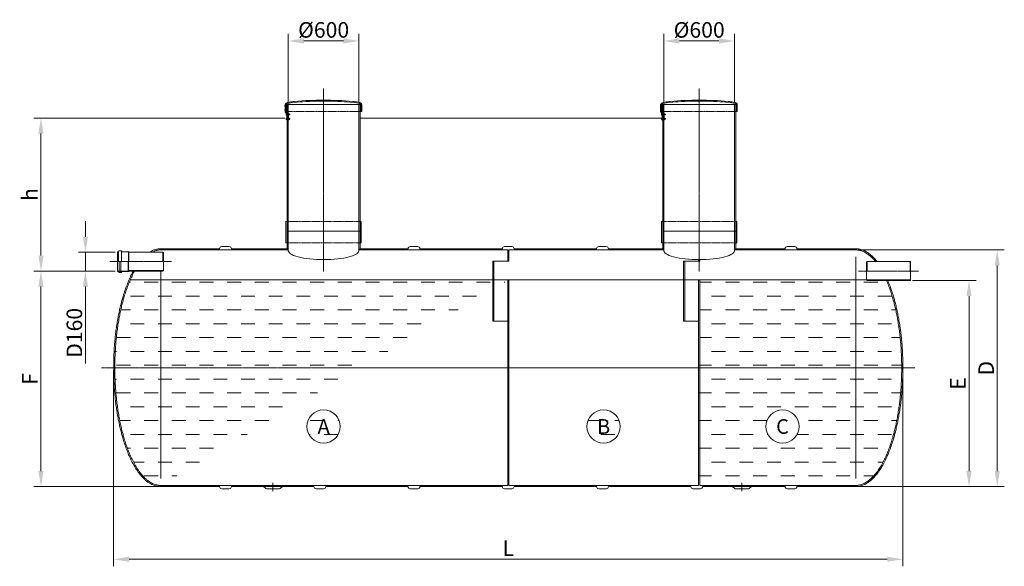
# Model space of a CAD drawing. Units: millimetres. Extents: x -90 to 8269, y -3764 to 4090.
# Drawn here: x -90 to 8269, y -552 to 4090 of the extents above; entities that cross this region are included whole.
import ezdxf
from ezdxf.enums import TextEntityAlignment as Align

# ---------------------------------------------------------------- set-up
doc = ezdxf.new("R2010")
doc.units = ezdxf.units.MM
doc.header["$MEASUREMENT"] = 0
doc.linetypes.add('CENTER2', pattern=[28.575, 19.05, -3.175, 3.175, -3.175])
doc.linetypes.add('DASHED', pattern=[0.75, 0.5, -0.25])
for name, color, linetype in [('katkend', 1, 'DASHED'), ('mõõde', 7, 'Continuous'), ('mõõdud', 7, 'Continuous')]:
    doc.layers.add(name, color=color, linetype=linetype)
doc.styles.get("Standard").update_dxf_attribs({"font": 'romans.shx'})
doc.dimstyles.new('ISO_1-40', dxfattribs={"dimscale": 40, "dimtxt": 2.5, "dimasz": 3, "dimexe": 1.5, "dimexo": 0.5, "dimgap": 0.7, "dimtad": 1, "dimdsep": 46, "dimtxsty": 'Standard', "dimcen": 2, "dimclrd": 1, "dimclre": 1, "dimadec": 0, "dimazin": 0, "dimtfac": 0.666667, "dimtmove": 0, "dimatfit": 3, "dimfxl": 1, "dimtolj": 1, "dimtzin": 0, "dimarcsym": 0})

# ---------------------------------------------------------------- blocks, each defined once
blk = doc.blocks.new('*D149')
at = {"layer": 'Defpoints', "color": 0, "lineweight": 20, "transparency": 16777216}
for p in [(90.6, 3254.7), (2180.3, 3254.7), (741.3, 1955.1)]:
    blk.add_point(p, dxfattribs=at)
at = {"layer": 'mõõdud', "color": 1, "lineweight": -2, "transparency": 16777216}
for p, q in [((2160.3, 3254.7), (30.6, 3254.7)), ((90.6, 2087.1), (90.6, 3122.7)), ((721.3, 1955.1), (30.6, 1955.1))]:
    blk.add_line(p, q, dxfattribs=at)
at = {"layer": 'mõõdud', "color": 1, "lineweight": 20, "transparency": 16777216}
for points in [[(68.6, 3122.7), (112.6, 3122.7), (90.6, 3254.7)], [(68.6, 2087.1), (112.6, 2087.1), (90.6, 1955.1)]]:
    blk.add_solid(points, dxfattribs=at)
at = {"layer": 'mõõdud', "color": 0, "lineweight": 20, "transparency": 16777216, "insert": (-3.4, 2604.9), "char_height": 132, "attachment_point": 5, "rotation": 90}
blk.add_mtext('\\A1;h', dxfattribs=at)
blk = doc.blocks.new('*D150')
at = {"layer": 'Defpoints', "color": 0, "lineweight": 20, "transparency": 16777216}
for p in [(7007.5, 2134.7), (7007.5, 124.7), (8208.6, 124.7)]:
    blk.add_point(p, dxfattribs=at)
at = {"layer": 'mõõdud', "color": 1, "lineweight": -2, "transparency": 16777216}
for p, q in [((7027.5, 2134.7), (8268.6, 2134.7)), ((8208.6, 2002.7), (8208.6, 256.7)), ((7027.5, 124.7), (8268.6, 124.7))]:
    blk.add_line(p, q, dxfattribs=at)
at = {"layer": 'mõõdud', "color": 1, "lineweight": 20, "transparency": 16777216}
for points in [[(8186.6, 2002.7), (8230.6, 2002.7), (8208.6, 2134.7)], [(8186.6, 256.7), (8230.6, 256.7), (8208.6, 124.7)]]:
    blk.add_solid(points, dxfattribs=at)
at = {"layer": 'mõõdud', "color": 0, "lineweight": 20, "transparency": 16777216, "insert": (8114.6, 1129.7), "char_height": 132, "attachment_point": 5, "rotation": 90}
blk.add_mtext('\\A1;D', dxfattribs=at)
blk = doc.blocks.new('*D151')
at = {"layer": 'Defpoints', "color": 0, "lineweight": 20, "transparency": 16777216}
for p in [(7468.2, 1875), (7007.5, 124.7), (7968.9, 124.7)]:
    blk.add_point(p, dxfattribs=at)
at = {"layer": 'mõõdud', "color": 1, "lineweight": -2, "transparency": 16777216}
for p, q in [((7488.2, 1875), (8028.9, 1875)), ((7968.9, 1743), (7968.9, 256.7)), ((7027.5, 124.7), (8028.9, 124.7))]:
    blk.add_line(p, q, dxfattribs=at)
at = {"layer": 'mõõdud', "color": 1, "lineweight": 20, "transparency": 16777216}
for points in [[(7946.9, 1743), (7990.9, 1743), (7968.9, 1875)], [(7946.9, 256.7), (7990.9, 256.7), (7968.9, 124.7)]]:
    blk.add_solid(points, dxfattribs=at)
at = {"layer": 'mõõdud', "color": 0, "lineweight": 20, "transparency": 16777216, "insert": (7874.9, 999.8), "char_height": 132, "attachment_point": 5, "rotation": 90}
blk.add_mtext('\\A1;E', dxfattribs=at)
blk = doc.blocks.new('*D152')
at = {"layer": 'Defpoints', "color": 0, "lineweight": 20, "transparency": 16777216}
for p in [(741.3, 1955.1), (90.6, 124.7), (1107.7, 124.7)]:
    blk.add_point(p, dxfattribs=at)
at = {"layer": 'mõõde', "color": 1, "lineweight": -2, "transparency": 16777216}
for p, q in [((721.3, 1955.1), (30.6, 1955.1)), ((90.6, 1823.1), (90.6, 256.7)), ((1087.7, 124.7), (30.6, 124.7))]:
    blk.add_line(p, q, dxfattribs=at)
at = {"layer": 'mõõde', "color": 1, "lineweight": 20, "transparency": 16777216}
for points in [[(68.6, 1823.1), (112.6, 1823.1), (90.6, 1955.1)], [(68.6, 256.7), (112.6, 256.7), (90.6, 124.7)]]:
    blk.add_solid(points, dxfattribs=at)
at = {"layer": 'mõõde', "color": 0, "lineweight": 20, "transparency": 16777216, "insert": (-3.4, 1039.9), "char_height": 132, "attachment_point": 5, "rotation": 90}
blk.add_mtext('\\A1;F', dxfattribs=at)
blk = doc.blocks.new('*D153')
at = {"color": 1, "lineweight": -2, "transparency": 16777216}
for p, q in [((707.6, 1114.7), (707.6, -552.3)), ((7407.6, 1114.7), (7407.6, -552.3)), ((839.6, -492.3), (7275.6, -492.3))]:
    blk.add_line(p, q, dxfattribs=at)
at = {"color": 1, "lineweight": 20, "transparency": 16777216}
for points in [[(839.6, -470.3), (839.6, -514.3), (707.6, -492.3)], [(7275.6, -470.3), (7275.6, -514.3), (7407.6, -492.3)]]:
    blk.add_solid(points, dxfattribs=at)
at = {"layer": 'Defpoints', "color": 0, "lineweight": 20, "transparency": 16777216}
for p in [(707.6, 1134.7), (7407.6, 1134.7), (7407.6, -492.3)]:
    blk.add_point(p, dxfattribs=at)
at = {"color": 0, "lineweight": 20, "transparency": 16777216, "insert": (4057.6, -398.3), "char_height": 132, "attachment_point": 5}
blk.add_mtext('\\A1;L', dxfattribs=at)
blk = doc.blocks.new('A$C3B9C017B')
at = {"lineweight": 15}
blk.add_line((81.7, 0), (18.2, 0), dxfattribs=at)
at = {"lineweight": 20}
for centre, start, end in [((18.3, 18.3), 180.00091, 269.99994), ((81.7, 18.3), 270.00006, 359.99909)]:
    blk.add_arc(centre, 18.3, start, end, dxfattribs=at)
blk = doc.blocks.new('A$C31677E08')
at = {"lineweight": 20}
blk.add_blockref('A$C3B9C017B', (0, 0), dxfattribs=at)
blk = doc.blocks.new('*D154')
at = {"color": 1, "lineweight": -2, "transparency": 16777216}
for p, q in [((2190.3, 3390.2), (2190.3, 3969.3)), ((2790.3, 3390.2), (2790.3, 3969.3)), ((2322.3, 3909.3), (2658.3, 3909.3))]:
    blk.add_line(p, q, dxfattribs=at)
at = {"color": 1, "lineweight": 20, "transparency": 16777216}
for points in [[(2322.3, 3931.3), (2322.3, 3887.3), (2190.3, 3909.3)], [(2658.3, 3931.3), (2658.3, 3887.3), (2790.3, 3909.3)]]:
    blk.add_solid(points, dxfattribs=at)
at = {"layer": 'Defpoints', "color": 0, "lineweight": 20, "transparency": 16777216}
for p in [(2790.3, 3909.3), (2190.3, 3370.2), (2790.3, 3370.2)]:
    blk.add_point(p, dxfattribs=at)
at = {"color": 0, "lineweight": 20, "transparency": 16777216, "insert": (2490.3, 4003.3), "char_height": 132, "attachment_point": 5}
blk.add_mtext('\\A1;%%c600', dxfattribs=at)
blk = doc.blocks.new('*D155')
at = {"color": 1, "lineweight": -2, "transparency": 16777216}
for p, q in [((5378.4, 3390.2), (5378.4, 3969.3)), ((5978.4, 3390.2), (5978.4, 3969.3)), ((5510.4, 3909.3), (5846.4, 3909.3))]:
    blk.add_line(p, q, dxfattribs=at)
at = {"color": 1, "lineweight": 20, "transparency": 16777216}
for points in [[(5510.4, 3931.3), (5510.4, 3887.3), (5378.4, 3909.3)], [(5846.4, 3931.3), (5846.4, 3887.3), (5978.4, 3909.3)]]:
    blk.add_solid(points, dxfattribs=at)
at = {"layer": 'Defpoints', "color": 0, "lineweight": 20, "transparency": 16777216}
for p in [(5978.4, 3909.3), (5378.4, 3370.2), (5978.4, 3370.2)]:
    blk.add_point(p, dxfattribs=at)
at = {"color": 0, "lineweight": 20, "transparency": 16777216, "insert": (5678.4, 4003.3), "char_height": 132, "attachment_point": 5}
blk.add_mtext('\\A1;%%c600', dxfattribs=at)
blk = doc.blocks.new('*D156')
at = {"layer": 'Defpoints', "color": 0, "lineweight": 20, "transparency": 16777216}
for p in [(741.3, 2114.6), (468.1, 1955.1), (741.3, 1955.1)]:
    blk.add_point(p, dxfattribs=at)
at = {"layer": 'mõõde', "color": 1, "lineweight": -2, "transparency": 16777216}
for p, q in [((468.1, 2246.6), (468.1, 2378.6)), ((721.3, 2114.6), (408.1, 2114.6)), ((468.1, 2114.6), (468.1, 1955.1)), ((721.3, 1955.1), (408.1, 1955.1)), ((468.1, 1823.1), (468.1, 1169.9))]:
    blk.add_line(p, q, dxfattribs=at)
at = {"layer": 'mõõde', "color": 1, "lineweight": 20, "transparency": 16777216}
for points in [[(446.1, 2246.6), (490.1, 2246.6), (468.1, 2114.6)], [(446.1, 1823.1), (490.1, 1823.1), (468.1, 1955.1)]]:
    blk.add_solid(points, dxfattribs=at)
at = {"layer": 'mõõde', "color": 0, "lineweight": 20, "transparency": 16777216, "insert": (374.1, 1430.5), "char_height": 132, "attachment_point": 5, "rotation": 90}
blk.add_mtext('\\A1;D160', dxfattribs=at)
blk = doc.blocks.new('A$C4DCF0641')
at = {"lineweight": 20}
h = blk.add_hatch(dxfattribs=at)
h.set_pattern_fill('DASH', color=5, scale=940)
h.set_pattern_definition([(0, (26.7, 684.92), (117.5, 117.5), [117.5, -117.5])])
edge = h.paths.add_edge_path(flags=16)
edge.add_arc((6455.158, 1187.35), 141.324, 0, 360)
edge = h.paths.add_edge_path(flags=16)
edge.add_arc((4936.403, 1187.35), 141.324, 0, 360)
edge = h.paths.add_edge_path(flags=16)
edge.add_arc((2559.651, 1187.35), 141.324, 0, 360)
edge = h.paths.add_edge_path()
edge.add_line((917.782, 2431.978), (7168.773, 2431.978))
edge.add_line((7168.773, 2431.978), (7168.773, 2430.16))
edge.add_line((7168.773, 2430.16), (7173.685, 2427.324))
edge.add_line((7173.685, 2427.324), (7338.152, 2427.324))
edge.add_spline(control_points=[(7076.902, 686.947), (7080.097, 687.007), (7086.942, 687.135), (7098.26, 688.33), (7111.213, 690.687), (7125.462, 694.67), (7140.732, 700.439), (7157.321, 708.539), (7176.414, 720.209), (7196.704, 735.634), (7221.254, 758.241), (7247.225, 787.652), (7274.06, 824.788), (7298.724, 865.274), (7320.993, 908.063), (7341.04, 952.385), (7359.6, 999.116), (7376.024, 1046.352), (7389.271, 1089.564), (7399.898, 1127.89), (7409.487, 1165.762), (7418.954, 1207.345), (7428.087, 1252.501), (7436.476, 1299.736), (7443.966, 1348.669), (7450.265, 1397.211), (7455.089, 1441.74), (7458.969, 1484.797), (7461.978, 1526.064), (7464.312, 1568.31), (7465.89, 1608.98), (7466.786, 1648.427), (7467.073, 1686.952), (7466.786, 1725.476), (7465.89, 1764.923), (7464.312, 1805.593), (7461.978, 1847.839), (7458.969, 1889.106), (7455.089, 1932.163), (7450.265, 1976.692), (7443.966, 2025.234), (7436.476, 2074.167), (7428.087, 2121.402), (7418.954, 2166.558), (7409.487, 2208.141), (7399.898, 2246.013), (7389.271, 2284.339), (7376.025, 2327.551), (7359.598, 2374.786), (7346.137, 2408.699), (7338.955, 2425.45), (7338.152, 2427.324)], knot_values=[0, 0, 0, 0, 9.58176654, 20.53168503, 34.09994726, 49.03668247, 64.8512119, 83.0067661, 104.33829633, 131.88110013, 159.32453367, 204.34525369, 249.31515584, 296.62290563, 346.4392118, 393.93288435, 442.49821482, 497.23763426, 543.91587157, 578.0648861, 616.54432786, 661.10745118, 705.99179003, 754.74251166, 805.01649911, 854.48580947, 901.57920265, 939.37352918, 984.17575077, 1025.70245723, 1066.29898692, 1106.27063339, 1144.07075125, 1181.87086911, 1221.84251558, 1262.43904527, 1303.96575173, 1348.76797332, 1386.56229985, 1433.65569303, 1483.12500339, 1533.39899084, 1582.14971247, 1627.03405132, 1671.59717464, 1710.0766164, 1744.22563093, 1790.90386824, 1845.64328768, 1894.20861815, 1900.32282399, 1900.32282399, 1900.32282399, 1900.32282399], degree=3, periodic=0)
edge.add_line((5752.674, 686.947), (7076.902, 686.947))
edge.add_line((4132.22, 686.947), (5742.674, 686.947))
edge.add_line((5742.674, 2431.978), (5742.674, 686.947))
edge.add_line((5752.674, 2431.978), (5752.674, 686.947))
edge.add_line((5742.674, 2431.978), (5752.674, 2431.978))
edge.add_line((4132.22, 2431.978), (4132.22, 686.947))
edge.add_line((4122.22, 2431.978), (4122.22, 686.947))
edge.add_line((4122.22, 2431.978), (4132.22, 2431.978))
edge.add_line((1177.025, 686.947), (4122.22, 686.947))
edge.add_spline(control_points=[(1177.025, 686.947), (1173.83, 687.007), (1166.985, 687.135), (1155.667, 688.33), (1142.713, 690.687), (1128.465, 694.67), (1113.195, 700.439), (1096.605, 708.539), (1077.513, 720.209), (1057.223, 735.634), (1032.673, 758.241), (1006.702, 787.652), (979.867, 824.788), (955.203, 865.274), (932.934, 908.063), (912.887, 952.385), (894.327, 999.116), (877.903, 1046.352), (864.656, 1089.564), (854.029, 1127.89), (844.439, 1165.762), (834.972, 1207.345), (825.84, 1252.501), (817.451, 1299.736), (809.961, 1348.669), (803.662, 1397.211), (798.838, 1441.74), (794.958, 1484.797), (791.949, 1526.064), (789.615, 1568.31), (788.037, 1608.98), (787.141, 1648.427), (786.854, 1686.952), (787.141, 1725.476), (788.037, 1764.923), (789.615, 1805.593), (791.949, 1847.839), (794.958, 1889.106), (798.838, 1932.163), (803.662, 1976.692), (809.961, 2025.234), (817.451, 2074.167), (825.84, 2121.402), (834.973, 2166.558), (844.439, 2208.141), (854.029, 2246.013), (864.655, 2284.339), (877.905, 2327.549), (894.316, 2374.793), (912.92, 2421.5), (932.543, 2465.313), (947.582, 2493.325), (955.13, 2507.385)], knot_values=[0, 0, 0, 0, 9.58176654, 20.53168503, 34.09994726, 49.03668247, 64.8512119, 83.0067661, 104.33829633, 131.88110013, 159.32453367, 204.34525369, 249.31515584, 296.62290563, 346.4392118, 393.93288435, 442.49821482, 497.23763426, 543.91587157, 578.0648861, 616.54432786, 661.10745118, 705.99179003, 754.74251166, 805.01649911, 854.48580947, 901.57920265, 939.37352918, 984.17575077, 1025.70245723, 1066.29898692, 1106.27063339, 1144.07075125, 1181.87086911, 1221.84251558, 1262.43904527, 1303.96575173, 1348.76797332, 1386.56229985, 1433.65569303, 1483.12500339, 1533.39899084, 1582.14971247, 1627.03405132, 1671.59717464, 1710.0766164, 1744.22563093, 1790.90386824, 1845.64328768, 1894.20861815, 1941.7022907, 1989.5619887, 1989.5619887, 1989.5619887, 1989.5619887], degree=3, periodic=0)
at = {"color": 1, "linetype": 'CENTER2', "lineweight": 18, "ltscale": 0.3}
for p, q in [((2559.651, 4059.069), (2559.651, 2504.527)), ((5747.744, 4059.069), (5747.744, 2504.527))]:
    blk.add_line(p, q, dxfattribs=at)
at = {"lineweight": 18}
for p, q in [((2231.29, 3914.964), (2232.634, 3914.964)), ((2231.29, 3904.964), (2231.29, 3914.964)), ((2232.634, 3904.964), (2231.29, 3904.964)), ((2231.29, 3870.71), (2231.291, 3880.71)), ((2232.634, 3870.71), (2231.29, 3870.71)), ((2232.634, 3880.71), (2231.291, 3880.71)), ((2232.634, 3922.484), (2232.634, 3862.083)), ((2236.059, 3922.484), (2232.634, 3922.484)), ((2232.634, 3862.083), (2233.902, 3855.203)), ((2236.059, 3922.484), (2236.057, 3862.403)), ((2236.059, 3922.484), (2236.059, 3862.404)), ((2236.059, 3862.403), (2249.653, 3862.403)), ((2236.059, 3862.403), (2236.29, 3861.15)), ((2244.071, 3922.484), (2244.071, 3862.403)), ((2247.071, 3922.484), (2244.071, 3922.484)), ((2247.071, 3864.584), (2244.071, 3864.584)), ((2244.883, 3831.275), (2244.883, 3845.122)), ((2246.227, 3845.122), (2244.883, 3845.122)), ((2246.227, 3856.326), (2246.227, 3790.198)), ((2247.071, 3864.584), (2247.071, 3922.484)), ((2248.415, 3914.964), (2247.071, 3914.964)), ((2247.072, 3904.964), (2248.415, 3904.964)), ((2247.072, 3880.709), (2248.415, 3880.709)), ((2247.072, 3870.709), (2248.416, 3870.709)), ((2248.415, 3904.964), (2248.415, 3914.964)), ((2248.416, 3870.709), (2248.415, 3880.709)), ((2249.652, 3922.483), (2869.653, 3922.483)), ((2259.658, 3922.483), (2259.651, 2686.956)), ((2262.658, 3848.098), (2259.658, 3848.098)), ((2262.658, 3790.199), (2262.658, 3848.098)), ((2262.659, 3845.124), (2264.003, 3845.124)), ((2264.002, 3831.276), (2264.003, 3845.124)), ((2883.245, 3862.403), (2869.651, 3862.403)), ((2875.233, 3922.483), (2875.233, 3862.403)), ((2883.245, 3922.484), (2883.245, 3862.403)), ((2883.245, 3922.483), (2883.247, 3862.403)), ((5419.383, 3914.964), (5420.726, 3914.964)), ((5419.383, 3904.964), (5419.383, 3914.964)), ((5420.726, 3904.964), (5419.383, 3904.964)), ((5419.383, 3870.71), (5419.383, 3880.71)), ((5420.727, 3880.71), (5419.383, 3880.71)), ((5420.726, 3870.71), (5419.383, 3870.71)), ((5420.726, 3922.484), (5420.726, 3862.083)), ((5424.151, 3922.484), (5420.726, 3922.484)), ((5420.726, 3862.083), (5421.995, 3855.203)), ((5424.151, 3922.484), (5424.15, 3862.403)), ((5424.151, 3922.484), (5424.151, 3862.404)), ((5424.151, 3862.403), (5437.745, 3862.403)), ((5424.151, 3862.403), (5424.382, 3861.15)), ((5432.164, 3922.484), (5432.164, 3862.403)), ((5435.164, 3922.484), (5432.164, 3922.484)), ((5435.164, 3864.584), (5432.164, 3864.584)), ((5432.976, 3831.275), (5432.976, 3845.122)), ((5434.319, 3845.122), (5432.976, 3845.122)), ((5434.319, 3856.326), (5434.319, 3790.198)), ((5435.164, 3864.584), (5435.164, 3922.484)), ((5436.507, 3914.964), (5435.164, 3914.964)), ((5435.164, 3904.964), (5436.508, 3904.964)), ((5435.164, 3880.709), (5436.508, 3880.709)), ((5435.165, 3870.709), (5436.508, 3870.709)), ((5436.508, 3904.964), (5436.507, 3914.964)), ((5436.508, 3870.709), (5436.508, 3880.709)), ((5437.745, 3922.483), (6057.745, 3922.483)), ((5447.75, 3922.483), (5447.744, 2686.956)), ((5450.751, 3848.098), (5447.751, 3848.098)), ((5450.751, 3790.199), (5450.751, 3848.098)), ((5450.751, 3845.124), (5452.095, 3845.124)), ((5452.095, 3831.276), (5452.095, 3845.124)), ((6071.338, 3862.403), (6057.744, 3862.403)), ((6063.325, 3922.483), (6063.325, 3862.403)), ((6071.338, 3922.484), (6071.338, 3862.403)), ((6071.338, 3922.483), (6071.339, 3862.403)), ((2240.883, 3841.199), (2240.883, 3844.199)), ((2240.883, 3844.199), (2244.883, 3844.199)), ((2240.883, 3835.199), (2240.883, 3841.199)), ((2240.883, 3841.199), (2244.883, 3841.199)), ((2240.883, 3832.199), (2240.883, 3835.199)), ((2240.883, 3835.199), (2244.883, 3835.199)), ((2240.883, 3832.199), (2244.883, 3832.199)), ((2240.883, 3803.097), (2240.883, 3806.097)), ((2240.883, 3806.097), (2244.883, 3806.097)), ((2240.883, 3797.097), (2240.883, 3803.097)), ((2240.883, 3803.097), (2244.883, 3803.097)), ((2240.883, 3794.097), (2240.883, 3797.097)), ((2240.883, 3797.097), (2244.883, 3797.097)), ((2240.883, 3794.097), (2244.883, 3794.097)), ((2246.227, 3831.275), (2244.883, 3831.275)), ((2244.883, 3793.173), (2244.883, 3807.02)), ((2246.227, 3807.02), (2244.883, 3807.02)), ((2246.227, 3793.173), (2244.883, 3793.173)), ((2249.651, 3790.197), (2246.227, 3790.198)), ((2262.658, 3790.199), (2259.658, 3790.197)), ((2262.658, 3793.174), (2264.002, 3793.174)), ((2262.659, 3831.276), (2264.002, 3831.276)), ((2262.659, 3807.022), (2264.003, 3807.022)), ((2264.002, 3793.174), (2264.003, 3807.022)), ((2269.002, 3805.098), (2264.002, 3805.098)), ((2269.002, 3800.098), (2264.002, 3800.098)), ((2269.002, 3795.098), (2264.002, 3795.098)), ((2269.003, 3843.2), (2264.003, 3843.2)), ((2269.003, 3838.2), (2264.003, 3838.2)), ((2269.003, 3833.2), (2264.003, 3833.2)), ((2269.002, 3805.098), (2269.002, 3800.098)), ((2272.002, 3803.098), (2269.002, 3803.098)), ((2272.617, 3802.483), (2269.002, 3802.483)), ((2269.002, 3800.098), (2269.002, 3795.098)), ((2272.617, 3797.713), (2269.002, 3797.713)), ((2269.002, 3797.098), (2272.002, 3797.098)), ((2269.003, 3843.2), (2269.003, 3838.2)), ((2272.003, 3841.2), (2269.003, 3841.2)), ((2272.618, 3840.585), (2269.003, 3840.585)), ((2269.003, 3838.2), (2269.003, 3833.2)), ((2272.618, 3835.815), (2269.003, 3835.815)), ((2269.003, 3835.2), (2272.003, 3835.2)), ((2273.002, 3802.098), (2272.002, 3803.098)), ((2272.002, 3797.098), (2273.002, 3798.098)), ((2273.003, 3840.2), (2272.003, 3841.2)), ((2272.003, 3835.2), (2273.003, 3836.2)), ((2273.002, 3798.098), (2273.002, 3802.098)), ((2273.003, 3836.2), (2273.003, 3840.2)), ((5428.975, 3797.097), (5428.976, 3803.097)), ((5428.975, 3794.097), (5428.975, 3797.097)), ((5428.975, 3797.097), (5432.975, 3797.097)), ((5428.975, 3794.097), (5432.975, 3794.097)), ((5428.976, 3841.199), (5428.976, 3844.199)), ((5428.976, 3844.199), (5432.976, 3844.199)), ((5428.976, 3835.199), (5428.976, 3841.199)), ((5428.976, 3841.199), (5432.976, 3841.199)), ((5428.976, 3832.199), (5428.976, 3835.199)), ((5428.976, 3835.199), (5432.976, 3835.199)), ((5428.976, 3832.199), (5432.976, 3832.199)), ((5428.976, 3803.097), (5428.976, 3806.097)), ((5428.976, 3806.097), (5432.976, 3806.097)), ((5428.976, 3803.097), (5432.976, 3803.097)), ((5434.319, 3831.275), (5432.976, 3831.275)), ((5432.976, 3793.173), (5432.976, 3807.02)), ((5434.319, 3807.02), (5432.976, 3807.02)), ((5434.319, 3793.173), (5432.976, 3793.173)), ((5437.744, 3790.197), (5434.319, 3790.198)), ((5450.751, 3790.199), (5447.751, 3790.197)), ((5450.751, 3831.276), (5452.095, 3831.276)), ((5450.751, 3807.022), (5452.095, 3807.022)), ((5450.751, 3793.174), (5452.095, 3793.174)), ((5457.095, 3843.2), (5452.095, 3843.2)), ((5457.095, 3838.2), (5452.095, 3838.2)), ((5457.095, 3833.2), (5452.095, 3833.2)), ((5452.095, 3793.174), (5452.095, 3807.022)), ((5457.095, 3805.098), (5452.095, 3805.098)), ((5457.095, 3800.098), (5452.095, 3800.098)), ((5457.095, 3795.098), (5452.095, 3795.098)), ((5457.095, 3843.2), (5457.095, 3838.2)), ((5460.095, 3841.2), (5457.095, 3841.2)), ((5460.71, 3840.585), (5457.095, 3840.585)), ((5457.095, 3838.2), (5457.095, 3833.2)), ((5460.71, 3835.815), (5457.095, 3835.815)), ((5457.095, 3835.2), (5460.095, 3835.2)), ((5457.095, 3805.098), (5457.095, 3800.098)), ((5460.095, 3803.098), (5457.095, 3803.098)), ((5460.71, 3802.483), (5457.095, 3802.483)), ((5457.095, 3800.098), (5457.095, 3795.098)), ((5460.71, 3797.713), (5457.095, 3797.713)), ((5457.095, 3797.098), (5460.095, 3797.098)), ((5461.095, 3840.2), (5460.095, 3841.2)), ((5460.095, 3835.2), (5461.095, 3836.2)), ((5461.095, 3802.098), (5460.095, 3803.098)), ((5460.095, 3797.098), (5461.095, 3798.098)), ((5461.095, 3836.2), (5461.095, 3840.2)), ((5461.095, 3798.098), (5461.095, 3802.098)), ((2249.651, 2926.956), (2239.651, 2926.956)), ((2879.651, 2926.956), (2869.651, 2926.956)), ((5437.744, 2926.956), (5427.744, 2926.956)), ((6067.744, 2926.956), (6057.744, 2926.956)), ((2249.651, 2846.956), (2869.651, 2846.956)), ((2249.651, 2846.956), (2259.651, 2846.956)), ((5437.744, 2846.956), (6057.744, 2846.956)), ((5437.744, 2846.956), (5447.744, 2846.956)), ((2249.651, 2746.956), (2239.651, 2746.956)), ((2859.651, 2686.956), (2869.651, 2696.956)), ((2879.651, 2746.956), (2869.651, 2746.956)), ((5437.744, 2746.956), (5427.744, 2746.956)), ((6047.744, 2686.956), (6057.744, 2696.956)), ((6067.744, 2746.956), (6057.744, 2746.956))]:
    blk.add_line(p, q, dxfattribs=at)
at = {"lineweight": 18, "ltscale": 0.3}
for p, q in [((2249.652, 3922.483), (2249.651, 2696.956)), ((2869.653, 3922.483), (2869.651, 2926.956)), ((5437.745, 3922.483), (5437.743, 2696.956)), ((6057.745, 3922.483), (6057.744, 2926.956)), ((2239.651, 2926.956), (2239.651, 2746.956)), ((2879.651, 2926.956), (2879.651, 2746.956)), ((5427.744, 2926.956), (5427.744, 2746.956)), ((6067.744, 2926.956), (6067.744, 2746.956)), ((2869.651, 2746.956), (2869.651, 2696.956)), ((6057.744, 2746.956), (6057.744, 2696.956))]:
    blk.add_line(p, q, dxfattribs=at)
at = {"color": 1, "lineweight": 20}
blk.add_line((2869.652, 3807.014), (5432.976, 3807.02), dxfattribs=at)
at = {"lineweight": 20}
for p, q in [((826.335, 2680.476), (841.171, 2680.476)), ((843.353, 2678.294), (841.171, 2680.476)), ((843.353, 2587.385), (843.353, 2678.294)), ((1676.915, 2696.956), (1177.025, 2696.956)), ((1177.025, 2686.956), (2259.651, 2686.956)), ((1776.915, 2696.956), (2249.651, 2696.956)), ((2259.651, 2686.956), (2249.651, 2696.956)), ((2859.651, 2686.956), (4122.22, 2686.956)), ((3276.927, 2696.956), (2869.651, 2696.956)), ((4076.934, 2696.956), (3376.927, 2696.956)), ((4122.22, 2686.956), (4122.22, 2591.978)), ((4132.22, 2686.956), (5447.744, 2686.956)), ((4132.22, 2686.956), (4132.22, 2591.978)), ((4876.97, 2696.956), (4176.934, 2696.956)), ((5437.743, 2696.956), (4976.97, 2696.956)), ((5447.744, 2686.956), (5437.743, 2696.956)), ((6047.744, 2686.956), (7076.904, 2686.956)), ((6476.982, 2696.956), (6057.744, 2696.956)), ((7076.902, 2696.956), (6576.982, 2696.956)), ((810.626, 2502.731), (810.626, 2672.04)), ((810.626, 2672.04), (819.353, 2672.04)), ((819.353, 2587.385), (819.353, 2673.494)), ((843.353, 2672.04), (903.717, 2672.04)), ((903.717, 2672.04), (903.717, 2587.385)), ((906.626, 2667.385), (903.717, 2672.04)), ((906.626, 2667.385), (1195.28, 2667.385)), ((906.626, 2667.385), (906.626, 2587.385)), ((1195.28, 2667.385), (1195.28, 2587.385)), ((1195.28, 2667.385), (1200.193, 2664.549)), ((1200.193, 2664.549), (1200.193, 2510.222)), ((4122.22, 2591.978), (3995.131, 2591.978)), ((3995.131, 2591.978), (3995.131, 2082.292)), ((4005.131, 2591.978), (4005.131, 2082.292)), ((4122.22, 2591.978), (4132.22, 2591.978)), ((5742.674, 2591.978), (5615.585, 2591.978)), ((5615.585, 2591.978), (5615.585, 2082.292)), ((5625.585, 2591.978), (5625.585, 2082.292)), ((5742.674, 2605.469), (5742.674, 2591.978)), ((5742.674, 2591.978), (5752.674, 2591.978)), ((5752.674, 2605.47), (5752.674, 2591.978)), ((824.007, 2501.276), (824.007, 2587.385)), ((824.807, 2587.385), (824.807, 2504.636)), ((837.898, 2587.385), (837.898, 2506.798)), ((838.698, 2498.949), (838.698, 2587.385)), ((901.137, 2587.385), (901.137, 2507.385)), ((904.046, 2512.04), (901.137, 2507.385)), ((904.046, 2587.385), (904.046, 2512.04)), ((904.046, 2512.04), (1200.193, 2512.04)), ((1195.28, 2507.385), (1200.193, 2510.222)), ((7173.685, 2587.324), (7168.773, 2584.487)), ((7168.773, 2584.487), (7168.773, 2430.16)), ((7537.576, 2587.324), (7173.685, 2587.324)), ((7173.685, 2587.324), (7173.685, 2507.324)), ((7537.576, 2587.324), (7537.576, 2507.324)), ((7537.576, 2587.324), (7542.488, 2584.487)), ((7542.488, 2584.487), (7542.488, 2430.16)), ((810.626, 2507.385), (824.007, 2507.385)), ((810.626, 2502.731), (819.353, 2502.731)), ((819.353, 2502.731), (819.353, 2501.276)), ((824.807, 2504.636), (824.807, 2501.567)), ((826.094, 2506.08), (837.301, 2507.385)), ((826.262, 2500.113), (836.444, 2500.113)), ((826.335, 2498.949), (838.698, 2498.949)), ((826.335, 2494.294), (841.171, 2494.294)), ((837.898, 2506.798), (835.542, 2505.931)), ((835.542, 2505.931), (836.444, 2505.931)), ((837.301, 2507.385), (837.898, 2506.798)), ((837.898, 2504.476), (837.898, 2501.567)), ((838.698, 2507.385), (901.137, 2507.385)), ((843.353, 2496.476), (841.171, 2494.294)), ((841.898, 2499.822), (843.353, 2499.822)), ((841.898, 2499.822), (841.898, 2498.367)), ((841.898, 2498.367), (843.353, 2498.367)), ((843.353, 2502.731), (903.717, 2502.731)), ((843.353, 2502.731), (843.353, 2499.822)), ((843.353, 2498.367), (843.353, 2496.476)), ((906.626, 2507.385), (903.717, 2502.731)), ((906.626, 2507.385), (1195.28, 2507.385)), ((4122.22, 2431.978), (4122.22, 686.947)), ((4122.22, 2431.978), (4132.22, 2431.978)), ((4132.22, 2431.978), (4132.22, 686.947)), ((5742.674, 2431.978), (5742.674, 686.947)), ((5742.674, 2431.978), (5752.674, 2431.978)), ((5752.674, 2431.978), (5752.674, 686.947)), ((7542.488, 2431.978), (7168.773, 2431.978)), ((7173.685, 2427.324), (7168.773, 2430.16)), ((7537.576, 2427.324), (7173.685, 2427.324)), ((7537.576, 2427.324), (7542.488, 2430.16)), ((4122.22, 2082.292), (3995.131, 2082.292)), ((5742.674, 2082.292), (5615.585, 2082.292)), ((1177.025, 686.947), (4122.22, 686.947)), ((1177.025, 676.947), (1676.915, 676.947)), ((1776.915, 676.947), (2476.921, 676.947)), ((2047.858, 676.947), (2066.472, 663.037)), ((2211.096, 676.947), (2192.482, 663.037)), ((2576.921, 676.948), (3276.927, 676.948)), ((3376.927, 676.947), (4076.934, 676.947)), ((4132.22, 686.947), (5742.674, 686.947)), ((4176.934, 676.947), (4876.94, 676.947)), ((4976.94, 676.947), (5676.946, 676.947)), ((5752.674, 686.947), (7076.902, 686.947)), ((5776.946, 676.947), (6476.952, 676.947)), ((6028.858, 676.947), (6047.471, 663.037)), ((6192.095, 676.947), (6173.482, 663.037)), ((6576.952, 676.947), (7076.902, 676.947)), ((2185.673, 658.682), (2073.281, 658.682)), ((6166.673, 658.682), (6054.28, 658.682))]:
    blk.add_line(p, q, dxfattribs=at)
at = {"lineweight": 15}
for p, q in [((7076.902, 746.947), (7076.902, 2626.956)), ((1176.994, 746.947), (1176.994, 2507.385))]:
    blk.add_line(p, q, dxfattribs=at)
at = {"color": 1, "linetype": 'CENTER2', "lineweight": 20, "ltscale": 0.3}
for p, q in [((743.239, 2587.385), (1267.58, 2587.385)), ((7609.875, 2507.324), (7101.386, 2507.324)), ((674.98, 1686.952), (7578.947, 1686.952)), ((2129.477, 708.997), (2129.477, 637.194)), ((6110.476, 708.997), (6110.476, 637.195))]:
    blk.add_line(p, q, dxfattribs=at)
at = {"color": 5, "lineweight": 20}
blk.add_line((917.782, 2431.978), (7168.773, 2431.978), dxfattribs=at)
at = {"lineweight": 18, "ltscale": 3}
for points in [[(2859.644, 3922.483), (2859.651, 2686.956)], [(6047.737, 3922.483), (6047.744, 2686.956)], [(2869.651, 2926.956), (2869.651, 2746.956)], [(6057.744, 2926.956), (6057.744, 2746.956)]]:
    blk.add_lwpolyline(points, dxfattribs=at)
at = {"lineweight": 18}
for centre in [(2240.028, 3856.204), (5428.12, 3856.204)]:
    blk.add_circle(centre, 6.199, dxfattribs=at)
at = {"lineweight": 20}
for centre in [(2559.651, 1187.35), (4936.403, 1187.35), (6455.158, 1187.35)]:
    blk.add_circle(centre, 141.324, dxfattribs=at)
at = {"lineweight": 18}
for centre, radius, start, end in [((2247.353, 3922.489), 11.295, 133.4615191, 180.0230841), ((2254.508, 3915.06), 21.609, 117.0073968, 133.6819221), ((2268.403, 3887.237), 52.708, 106.707825, 116.7301038), ((2297.567, 3791.294), 152.985, 101.180527, 106.8389051), ((2361.3, 3457.586), 492.723, 95.6532031, 100.9266599), ((2540.193, 1427.461), 2530.691, 89.5594581, 95.1560643), ((2579.1, 1427.461), 2530.691, 84.8436983, 90.4403286), ((2758.002, 3457.585), 492.723, 79.0731027, 84.3465594), ((2821.736, 3791.293), 152.985, 73.1608575, 78.8192356), ((2850.901, 3887.236), 52.708, 63.2696587, 73.2919376), ((2864.796, 3915.059), 21.609, 46.3178405, 62.9923657), ((2871.95, 3922.488), 11.295, 359.9766784, 46.5382435), ((5435.446, 3922.489), 11.295, 133.4615191, 180.0230841), ((5442.601, 3915.06), 21.609, 117.0073968, 133.6819221), ((5456.495, 3887.237), 52.708, 106.707825, 116.7301038), ((5485.659, 3791.294), 152.985, 101.180527, 106.8389051), ((5549.392, 3457.586), 492.723, 95.6532031, 100.9266599), ((5728.286, 1427.461), 2530.691, 89.5594581, 95.1560643), ((5767.193, 1427.461), 2530.691, 84.8436983, 90.4403286), ((5946.095, 3457.585), 492.723, 79.0731027, 84.3465594), ((6009.829, 3791.293), 152.985, 73.1608575, 78.8192356), ((6038.993, 3887.236), 52.708, 63.2696587, 73.2919376), ((6052.888, 3915.059), 21.609, 46.3178405, 62.9923657), ((6060.043, 3922.488), 11.295, 359.9766784, 46.5382435)]:
    blk.add_arc(centre, radius, start, end, dxfattribs=at)
at = {"lineweight": 20}
for centre, radius, start, end in [((826.335, 2673.494), 6.982, 90, 180), ((826.335, 2501.276), 6.982, 180, 270), ((826.335, 2501.276), 2.327, 180, 270), ((826.262, 2504.636), 1.455, 96.64046, 180), ((826.262, 2501.567), 1.455, 180, 270), ((836.444, 2504.476), 1.455, 0, 90), ((836.444, 2501.567), 1.455, 270, 0), ((2073.281, 666.182), 7.5, 204.7884667, 270), ((2185.673, 666.182), 7.5, 270, 335.2115333), ((6054.28, 666.182), 7.5, 204.7884667, 270), ((6166.673, 666.182), 7.5, 270, 335.2115333)]:
    blk.add_arc(centre, radius, start, end, dxfattribs=at)
at = {"lineweight": 18}
for centre, major_axis, ratio, start_param, end_param in [((2557.168, 3922.483), (-313.062, 0.163), 0.08847122, 4.7044365, 6.28909455), ((5745.26, 3922.483), (-313.062, 0.163), 0.08847122, 4.7044365, 6.28909455), ((2559.649, 2686.804), (-300.315, 3.855), 0.27062656, 1.57427535, 3.19085452), ((5747.741, 2686.804), (-300.315, 3.855), 0.27062656, 1.57427535, 3.19085452)]:
    blk.add_ellipse(centre, major_axis=major_axis, ratio=ratio, start_param=start_param, end_param=end_param, dxfattribs=at)
at = {"lineweight": 18, "extrusion": (0, 0, -1)}
for centre, major_axis, ratio, start_param, end_param in [((2562.176, 3922.483), (313.062, 0.163), 0.08847122, 4.7044365, 6.28909455), ((5750.268, 3922.483), (313.062, 0.163), 0.08847122, 4.7044365, 6.28909455), ((2559.653, 2686.804), (300.315, 3.855), 0.27062656, 1.57427535, 3.19085452), ((5747.746, 2686.804), (300.315, 3.855), 0.27062656, 1.57427535, 3.19085452)]:
    blk.add_ellipse(centre, major_axis=major_axis, ratio=ratio, start_param=start_param, end_param=end_param, dxfattribs=at)
at = {"lineweight": 20}
for points in [[(1177.025, 2696.956), (1162.031, 2696.246), (1148.536, 2694.392), (1133.849, 2691.057), (1119.57, 2686.487), (1106.122, 2680.968), (1092.001, 2673.885), (1080.951, 2667.385)], [(1177.025, 2686.956), (1163.11, 2686.314), (1150.325, 2684.552), (1136.492, 2681.417), (1122.948, 2677.077), (1110.667, 2672.057), (1101.08, 2667.385)], [(7076.902, 2696.956), (7087.018, 2696.633), (7098.834, 2695.437), (7113.235, 2692.782), (7128.338, 2688.574), (7144.187, 2682.57), (7161.268, 2674.244), (7180.194, 2662.713), (7202.86, 2645.594), (7223.821, 2626.388), (7240.468, 2608.69), (7253.331, 2593.443), (7258.447, 2586.984)], [(7076.904, 2686.956), (7086.479, 2686.648), (7097.373, 2685.544), (7110.72, 2683.104), (7125.113, 2679.108), (7139.911, 2673.53), (7156.242, 2665.599), (7174.468, 2654.515), (7196.449, 2637.919), (7216.686, 2619.382), (7232.834, 2602.23), (7245.697, 2586.984)], [(1177.025, 676.947), (1166.908, 677.27), (1155.093, 678.466), (1140.692, 681.121), (1125.589, 685.329), (1109.739, 691.334), (1092.659, 699.659), (1073.732, 711.19), (1051.067, 728.309), (1030.106, 747.515), (999.325, 782.042), (972.48, 818.929), (947.507, 859.68), (924.031, 904.528), (904.226, 948.156), (886.02, 993.843), (867.868, 1045.884), (854.107, 1090.684), (844.875, 1123.93), (835.378, 1161.396), (825.421, 1205.059), (816.448, 1249.352), (807.888, 1297.49), (800.231, 1347.421), (793.801, 1396.89), (788.716, 1443.781), (785.297, 1481.685), (782.034, 1526.414), (779.73, 1568.04), (778.15, 1608.714), (777.231, 1648.948), (777.231, 1686.952), (777.231, 1724.955), (778.15, 1765.189), (779.73, 1805.863), (782.034, 1847.489), (785.297, 1892.218), (788.716, 1930.122), (793.801, 1977.013), (800.231, 2026.483), (807.888, 2076.413), (816.448, 2124.551), (825.421, 2168.844), (835.378, 2212.507), (844.875, 2249.973), (854.107, 2283.219), (867.868, 2328.02), (886.02, 2380.06), (904.226, 2425.747), (924.031, 2469.375), (943.643, 2507.385)], [(1177.025, 686.947), (1167.448, 687.255), (1156.554, 688.359), (1143.207, 690.799), (1128.814, 694.795), (1114.016, 700.373), (1097.685, 708.304), (1079.459, 719.388), (1057.477, 735.984), (1037.241, 754.521), (1007.27, 788.116), (980.803, 824.472), (956.09, 864.812), (932.999, 908.953), (913.371, 952.202), (895.396, 997.318), (877.368, 1049.004), (863.665, 1093.625), (854.531, 1126.53), (845.077, 1163.83), (835.172, 1207.278), (826.263, 1251.269), (817.728, 1299.267), (810.112, 1348.961), (803.737, 1398.018), (798.66, 1444.837), (795.265, 1482.478), (792.006, 1527.162), (789.713, 1568.625), (788.138, 1609.191), (787.229, 1649.153), (786.947, 1686.952), (787.229, 1724.751), (788.138, 1764.712), (789.713, 1805.278), (792.006, 1846.741), (795.265, 1891.425), (798.66, 1929.066), (803.737, 1975.885), (810.112, 2024.942), (817.728, 2074.636), (826.263, 2122.634), (835.172, 2166.625), (845.077, 2210.073), (854.531, 2247.373), (863.665, 2280.278), (877.368, 2324.9), (895.396, 2376.585), (913.371, 2421.702), (932.999, 2464.95), (955.13, 2507.385)], [(7076.902, 676.947), (7087.018, 677.27), (7098.834, 678.466), (7113.235, 681.121), (7128.338, 685.329), (7144.187, 691.334), (7161.268, 699.659), (7180.194, 711.19), (7202.86, 728.309), (7223.821, 747.515), (7254.602, 782.042), (7281.447, 818.93), (7306.42, 859.68), (7329.895, 904.528), (7349.701, 948.156), (7367.907, 993.843), (7386.059, 1045.884), (7399.82, 1090.684), (7409.052, 1123.93), (7418.549, 1161.396), (7428.505, 1205.059), (7437.478, 1249.352), (7446.039, 1297.49), (7453.696, 1347.421), (7460.126, 1396.89), (7465.211, 1443.781), (7468.63, 1481.685), (7471.893, 1526.414), (7474.197, 1568.04), (7475.777, 1608.714), (7476.696, 1648.948), (7476.696, 1686.952), (7476.696, 1724.955), (7475.777, 1765.189), (7474.197, 1805.863), (7471.893, 1847.489), (7468.63, 1892.218), (7465.211, 1930.122), (7460.126, 1977.013), (7453.696, 2026.483), (7446.039, 2076.413), (7437.478, 2124.551), (7428.505, 2168.844), (7418.549, 2212.507), (7409.052, 2249.973), (7399.82, 2283.219), (7386.059, 2328.02), (7367.907, 2380.06), (7349.701, 2425.747), (7349.029, 2427.324)], [(7076.902, 686.947), (7086.479, 687.256), (7097.373, 688.359), (7110.72, 690.799), (7125.113, 694.795), (7139.911, 700.373), (7156.242, 708.304), (7174.468, 719.388), (7196.449, 735.984), (7216.686, 754.521), (7246.657, 788.116), (7273.124, 824.472), (7297.837, 864.812), (7320.928, 908.953), (7340.556, 952.202), (7358.53, 997.318), (7376.559, 1049.004), (7390.262, 1093.625), (7399.396, 1126.53), (7408.85, 1163.83), (7418.755, 1207.278), (7427.664, 1251.27), (7436.198, 1299.267), (7443.815, 1348.961), (7450.19, 1398.018), (7455.267, 1444.837), (7458.661, 1482.478), (7461.921, 1527.162), (7464.214, 1568.625), (7465.789, 1609.191), (7466.698, 1649.153), (7466.979, 1686.952), (7466.698, 1724.751), (7465.789, 1764.712), (7464.214, 1805.278), (7461.921, 1846.741), (7458.661, 1891.425), (7455.267, 1929.066), (7450.19, 1975.885), (7443.815, 2024.942), (7436.198, 2074.636), (7427.664, 2122.634), (7418.755, 2166.625), (7408.85, 2210.073), (7399.396, 2247.373), (7390.262, 2280.278), (7376.559, 2324.9), (7358.53, 2376.585), (7340.556, 2421.702), (7338.152, 2427.324)]]:
    blk.add_spline(points, degree=3, dxfattribs=at)
at = {"layer": 'katkend', "lineweight": 18, "ltscale": 3}
for points in [[(2249.653, 3862.404), (2869.651, 3862.403)], [(5437.745, 3862.404), (6057.744, 3862.403)], [(2869.651, 2926.956), (2249.651, 2926.956)], [(6057.744, 2926.956), (5437.744, 2926.956)], [(2869.651, 2746.956), (2249.651, 2746.956)], [(6057.744, 2746.956), (5437.744, 2746.956)]]:
    blk.add_lwpolyline(points, dxfattribs=at)
at = {"lineweight": 20, "xscale": -1, "rotation": 180}
for name, p in [('A$C3B9C017B', (1676.915, 2715.222)), ('A$C3B9C017B', (3276.927, 2715.222)), ('A$C31677E08', (4076.934, 2715.222)), ('A$C31677E08', (4876.97, 2715.222)), ('A$C31677E08', (6476.982, 2715.222))]:
    blk.add_blockref(name, p, dxfattribs=at)
at = {"lineweight": 20}
for name, p in [('A$C3B9C017B', (1676.915, 658.681)), ('A$C3B9C017B', (2476.921, 658.681)), ('A$C3B9C017B', (3276.927, 658.681)), ('A$C31677E08', (4076.934, 658.681)), ('A$C31677E08', (4876.94, 658.681)), ('A$C31677E08', (5676.946, 658.681)), ('A$C31677E08', (6476.952, 658.681))]:
    blk.add_blockref(name, p, dxfattribs=at)
for s, p in [('A', (2559.651, 1187.35)), ('B', (4936.403, 1187.35)), ('C', (6455.158, 1187.35))]:
    blk.add_text(s, height=125, dxfattribs=at).set_placement(p, align=Align.MIDDLE_CENTER)
for base, p1, p2, text, picture, middle in [((2859.644, 4461.625), (2259.658, 3922.483), (2859.644, 3922.483), '%%c<>', '*D154', (2559.651, 4461.625)), ((6047.737, 4461.625), (5447.751, 3922.483), (6047.737, 3922.483), '%%c<>', '*D155', (5747.744, 4461.625)), ((7476.99, 60), (776.947, 1686.952), (7476.99, 1686.952), 'L', '*D153', (4126.924, 60))]:
    dim = blk.add_linear_dim(base=base, p1=p1, p2=p2, text=text, dimstyle='ISO_1-40', override={"dimtxt": 3.3, "dimasz": 3.3, "dimdec": 0}, dxfattribs=at)
    dim.commit()
    dim.dimension.update_dxf_attribs({"geometry": picture, "text_midpoint": middle, "dimtype": 128, "insert": (69.37, 552.296)})
at = {"layer": 'mõõde', "lineweight": 20}
for base, p1, p2, text, override, picture, middle in [((537.508, 2507.385), (810.626, 2666.895), (810.626, 2507.385), 'D<>', {"dimtxt": 3.3, "dimasz": 3.3, "dimdec": 0}, '*D156', (537.508, 1982.814)), ((160, 676.947), (810.626, 2507.385), (1177.025, 676.947), 'F', {"dimtxt": 3.3, "dimasz": 3.3}, '*D152', (160, 1592.166))]:
    dim = blk.add_linear_dim(base=base, p1=p1, p2=p2, angle=90, text=text, dimstyle='ISO_1-40', override=override, dxfattribs=at)
    dim.commit()
    dim.dimension.update_dxf_attribs({"geometry": picture, "text_midpoint": middle, "dimtype": 128, "insert": (69.37, 552.296)})
at = {"layer": 'mõõdud', "lineweight": 20}
for base, p1, p2, text, override, picture, middle in [((160, 3807.014), (810.626, 2507.385), (2249.652, 3807.014), 'h', {"dimtxt": 3.3, "dimasz": 3.3, "dimdec": 0}, '*D149', (160, 3157.2)), ((8277.962, 676.947), (7076.904, 2686.956), (7076.902, 676.947), 'D', {"dimtxt": 3.3, "dimasz": 3.3}, '*D150', (8277.962, 1681.952)), ((8038.251, 676.947), (7537.576, 2427.324), (7076.902, 676.947), 'E', {"dimtxt": 3.3, "dimasz": 3.3}, '*D151', (8038.251, 1552.136))]:
    dim = blk.add_linear_dim(base=base, p1=p1, p2=p2, angle=90, text=text, dimstyle='ISO_1-40', override=override, dxfattribs=at)
    dim.commit()
    dim.dimension.update_dxf_attribs({"geometry": picture, "text_midpoint": middle, "dimtype": 128, "insert": (69.37, 552.296)})

msp = doc.modelspace()

# ---------------------------------------------------------------- block references
at = {"lineweight": 20}
msp.add_blockref('A$C4DCF0641', (-69.4, -552.3), dxfattribs=at)

doc.saveas('drawing.dxf')
